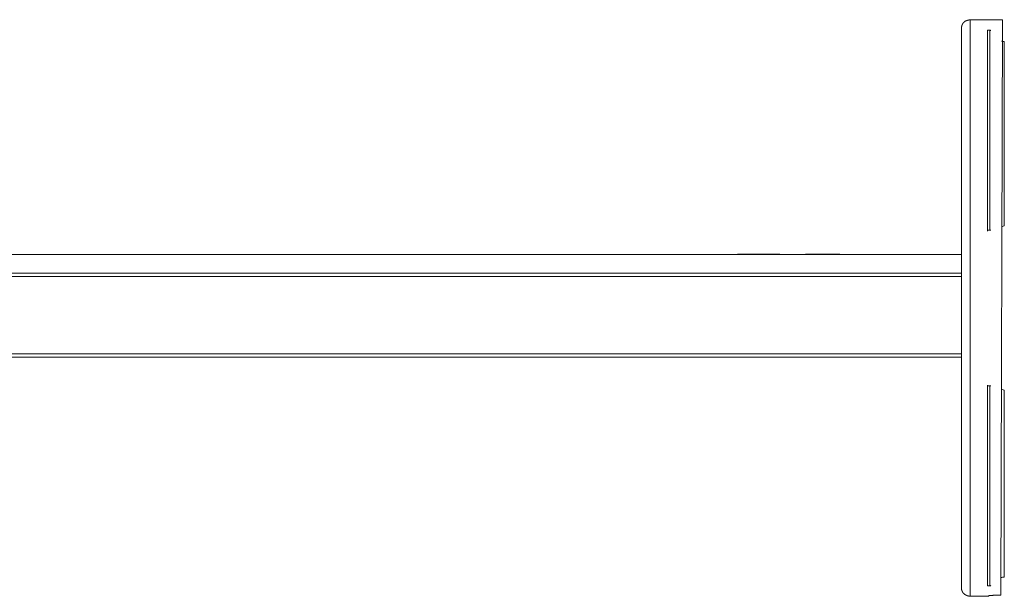
# Model space of a CAD drawing. Units: inches. Extents: x -165 to 1017, y -609 to 237.
# Drawn here: x 391 to 621, y -436 to -301 of the extents above; entities that cross this region are included whole.
import ezdxf

# ---------------------------------------------------------------- set-up
doc = ezdxf.new("R2010")
doc.units = ezdxf.units.IN
doc.header["$MEASUREMENT"] = 0
doc.layers.add('图层 1', color=7, linetype='Continuous')

msp = doc.modelspace()

# ---------------------------------------------------------------- linework, layer by layer
at = {"layer": '图层 1', "color": 7, "lineweight": 9}
for points in [[(613.09, -300.78), (613.01, -300.78), (612.93, -300.78), (612.86, -300.78), (612.78, -300.78), (612.78, -300.85), (612.71, -300.85), (612.62, -300.85), (612.55, -300.85), (612.47, -300.85), (612.47, -300.93), (612.4, -300.93), (612.32, -300.93), (612.25, -300.93), (612.25, -301.01), (612.16, -301.01), (612.09, -301.01), (612.09, -301.08), (612.01, -301.08), (612.01, -301.15), (611.93, -301.15), (611.86, -301.15), (611.86, -301.24), (611.78, -301.24), (611.78, -301.31), (611.7, -301.31), (611.7, -301.39), (611.63, -301.39), (611.63, -301.47), (611.55, -301.47), (611.55, -301.54), (611.47, -301.54), (611.47, -301.62), (611.4, -301.62), (611.4, -301.7), (611.4, -301.78), (611.32, -301.78), (611.32, -301.85), (611.32, -301.93), (611.24, -301.93), (611.24, -302), (611.24, -302.08), (611.16, -302.08), (611.16, -302.16), (611.16, -302.24), (611.16, -302.31), (611.16, -302.39), (611.09, -302.39), (611.09, -302.46), (611.09, -302.55), (611.09, -302.62), (611.09, -302.7), (611.09, -302.78)], [(613.09, -300.78), (613.09, -368.28)], [(620.64, -300.78), (613.09, -300.78)], [(620.32, -435.48), (620.64, -300.78)], [(611.09, -368.28), (611.09, -302.78)], [(617.17, -350.03), (617.17, -349.03), (617.17, -347.96), (617.17, -346.96), (617.17, -345.96), (617.17, -345.42), (617.17, -344.95), (617.17, -344.42), (617.17, -343.88), (617.17, -343.41), (617.17, -342.88), (617.17, -342.42), (617.17, -341.88), (617.17, -341.42), (617.17, -340.87), (617.17, -340.41), (617.17, -339.95), (617.17, -339.42), (617.17, -338.95), (617.17, -338.49), (617.17, -337.95), (617.17, -337.49), (617.17, -337.03), (617.17, -336.56), (617.17, -336.03), (617.17, -335.57), (617.17, -335.11), (617.17, -334.65), (617.17, -334.18), (617.17, -333.72), (617.17, -333.26), (617.17, -332.79), (617.17, -332.33), (617.17, -331.87), (617.17, -331.41), (617.17, -330.95), (617.17, -330.49), (617.17, -330.1), (617.17, -329.64), (617.17, -329.17), (617.17, -328.71), (617.17, -328.33), (617.17, -327.87), (617.17, -327.41), (617.17, -327.02), (617.17, -326.56), (617.17, -326.17), (617.17, -325.71), (617.17, -325.32), (617.17, -324.86), (617.17, -324.48), (617.17, -324.1), (617.17, -323.63), (617.17, -323.25), (617.17, -322.86), (617.17, -322.48), (617.17, -322.09), (617.17, -321.72), (617.17, -321.33), (617.17, -320.86), (617.17, -320.55), (617.17, -320.17), (617.17, -319.79), (617.17, -319.4), (617.17, -319.02), (617.17, -318.63), (617.17, -318.25), (617.17, -317.94), (617.17, -317.55), (617.17, -317.17), (617.17, -316.86), (617.17, -316.48), (617.17, -316.17), (617.17, -315.78), (617.17, -315.48), (617.17, -315.17), (617.17, -314.79), (617.17, -314.47), (617.17, -314.17), (617.17, -313.86), (617.17, -313.55), (617.17, -313.17), (617.17, -312.86), (617.17, -312.55), (617.17, -312.25), (617.17, -312.01), (617.17, -311.71), (617.17, -311.4), (617.17, -311.08), (617.17, -310.78), (617.17, -310.55), (617.17, -310.24), (617.17, -310.01), (617.17, -309.7), (617.17, -309.47), (617.17, -309.16), (617.17, -308.93), (617.17, -308.62), (617.17, -308.4), (617.17, -308.31), (617.17, -308.16), (617.17, -308.01), (617.17, -307.93), (617.17, -307.78), (617.17, -307.7), (617.17, -307.55), (617.17, -307.47), (617.17, -307.31), (617.17, -307.16), (617.17, -307.09), (617.17, -307.01), (617.17, -306.85), (617.17, -306.78), (617.17, -306.62), (617.17, -306.55), (617.17, -306.39), (617.17, -306.31), (617.17, -306.24), (617.17, -306.08), (617.17, -306.01), (617.17, -305.93), (617.17, -305.78), (617.17, -305.7), (617.17, -305.62), (617.17, -305.47), (617.17, -305.39), (617.17, -305.31), (617.17, -305.24), (617.17, -305.09), (617.17, -304.93), (617.17, -304.78), (617.17, -304.54), (617.17, -304.39), (617.17, -304.24), (617.17, -304.08), (617.17, -303.93), (617.17, -303.7), (617.17, -303.55), (617.17, -303.24)], [(617.17, -303.24), (617.71, -303.24)], [(617.71, -303.24), (617.79, -303.24), (617.86, -303.24), (617.86, -303.31), (617.94, -303.31)], [(617.71, -350.03), (617.71, -349.03), (617.71, -347.96), (617.71, -346.96), (617.71, -345.96), (617.71, -345.42), (617.71, -344.95), (617.71, -344.42), (617.71, -343.88), (617.71, -343.41), (617.71, -342.88), (617.71, -342.42), (617.71, -341.88), (617.71, -341.42), (617.71, -340.87), (617.71, -340.41), (617.71, -339.95), (617.71, -339.42), (617.71, -338.95), (617.71, -338.49), (617.71, -337.95), (617.71, -337.49), (617.71, -337.03), (617.71, -336.56), (617.71, -336.03), (617.71, -335.57), (617.71, -335.11), (617.71, -334.65), (617.71, -334.18), (617.71, -333.72), (617.71, -333.26), (617.71, -332.79), (617.71, -332.33), (617.71, -331.87), (617.71, -331.41), (617.71, -330.95), (617.71, -330.49), (617.71, -330.1), (617.71, -329.64), (617.71, -329.17), (617.71, -328.71), (617.71, -328.33), (617.71, -327.87), (617.71, -327.41), (617.71, -327.02), (617.71, -326.56), (617.71, -326.17), (617.71, -325.71), (617.71, -325.32), (617.71, -324.86), (617.71, -324.48), (617.71, -324.1), (617.71, -323.63), (617.71, -323.25), (617.71, -322.86), (617.71, -322.48), (617.71, -322.09), (617.71, -321.72), (617.71, -321.33), (617.71, -320.86), (617.71, -320.55), (617.71, -320.17), (617.71, -319.79), (617.71, -319.4), (617.71, -319.02), (617.71, -318.63), (617.71, -318.25), (617.71, -317.94), (617.71, -317.55), (617.71, -317.17), (617.71, -316.86), (617.71, -316.48), (617.71, -316.17), (617.71, -315.78), (617.71, -315.48), (617.71, -315.17), (617.71, -314.79), (617.71, -314.47), (617.71, -314.17), (617.71, -313.86), (617.71, -313.55), (617.71, -313.17), (617.71, -312.86), (617.71, -312.55), (617.71, -312.25), (617.71, -312.01), (617.71, -311.71), (617.71, -311.4), (617.71, -311.08), (617.71, -310.78), (617.71, -310.55), (617.71, -310.24), (617.71, -310.01), (617.71, -309.7), (617.71, -309.47), (617.71, -309.16), (617.71, -308.93), (617.71, -308.62), (617.71, -308.4), (617.71, -308.31), (617.71, -308.16), (617.71, -308.01), (617.71, -307.93), (617.71, -307.78), (617.71, -307.7), (617.71, -307.55), (617.71, -307.47), (617.71, -307.31), (617.71, -307.16), (617.71, -307.09), (617.71, -307.01), (617.71, -306.85), (617.71, -306.78), (617.71, -306.62), (617.71, -306.55), (617.71, -306.39), (617.71, -306.31), (617.71, -306.24), (617.71, -306.08), (617.71, -306.01), (617.71, -305.93), (617.71, -305.78), (617.71, -305.7), (617.71, -305.62), (617.71, -305.47), (617.71, -305.39), (617.71, -305.31), (617.71, -305.24), (617.71, -305.09), (617.71, -304.93), (617.71, -304.78), (617.71, -304.54), (617.71, -304.39), (617.71, -304.24), (617.71, -304.08), (617.71, -303.93), (617.71, -303.7), (617.71, -303.55), (617.71, -303.24)], [(621.1, -305.85), (621.02, -305.85), (620.87, -305.85), (620.79, -305.85), (620.71, -305.85), (620.64, -305.85), (620.55, -305.78), (620.48, -305.78)], [(621.1, -305.85), (621.02, -305.85), (620.87, -305.85), (620.79, -305.85), (620.71, -305.85), (620.64, -305.85), (620.55, -305.78), (620.48, -305.78)], [(621.1, -305.85), (621.1, -349.03)], [(617.17, -350.03), (617.71, -350.03)], [(617.17, -350.27), (617.17, -350.03)], [(617.71, -350.03), (617.79, -350.03), (617.86, -350.03), (617.94, -350.03)], [(620.48, -349.27), (621.1, -349.03)], [(558.65, -355.73), (271.7, -355.73)], [(558.65, -355.73), (558.65, -355.66)], [(558.65, -355.66), (560.66, -355.66)], [(560.66, -355.73), (558.65, -355.73)], [(560.66, -355.66), (566.58, -355.66)], [(560.66, -355.66), (560.66, -355.73)], [(560.66, -355.73), (566.58, -355.73)], [(566.58, -355.66), (568.59, -355.66)], [(566.58, -355.73), (566.58, -355.66)], [(568.59, -355.73), (566.58, -355.73)], [(568.59, -355.66), (568.59, -355.73)], [(574.59, -355.73), (568.59, -355.73)], [(574.59, -355.73), (574.59, -355.66)], [(574.59, -355.66), (576.6, -355.66)], [(576.6, -355.73), (574.59, -355.73)], [(576.6, -355.66), (580.6, -355.66)], [(576.6, -355.66), (576.6, -355.73)], [(576.6, -355.73), (580.6, -355.73)], [(580.6, -355.66), (582.6, -355.66)], [(580.6, -355.73), (580.6, -355.66)], [(582.6, -355.73), (580.6, -355.73)], [(582.6, -355.66), (582.6, -355.73)], [(611.09, -355.73), (582.6, -355.73)], [(249.07, -360.89), (611.09, -360.89)], [(249.3, -360.12), (611.09, -360.12)], [(611.09, -433.71), (611.09, -368.28)], [(613.09, -368.28), (613.09, -435.71)], [(249.07, -378.98), (611.09, -378.98)], [(249.38, -379.75), (611.09, -379.75)], [(617.17, -386.45), (617.17, -386.29)], [(617.17, -433.24), (617.17, -432.94), (617.17, -432.78), (617.17, -432.63), (617.17, -432.4), (617.17, -432.24), (617.17, -432.09), (617.17, -431.94), (617.17, -431.71), (617.17, -431.56), (617.17, -431.4), (617.17, -431.24), (617.17, -431.17), (617.17, -431.09), (617.17, -431.01), (617.17, -430.94), (617.17, -430.78), (617.17, -430.71), (617.17, -430.63), (617.17, -430.47), (617.17, -430.4), (617.17, -430.32), (617.17, -430.17), (617.17, -430.09), (617.17, -429.94), (617.17, -429.86), (617.17, -429.78), (617.17, -429.63), (617.17, -429.55), (617.17, -429.4), (617.17, -429.32), (617.17, -429.17), (617.17, -429.09), (617.17, -428.93), (617.17, -428.86), (617.17, -428.71), (617.17, -428.55), (617.17, -428.47), (617.17, -428.32), (617.17, -428.24), (617.17, -428.08), (617.17, -427.86), (617.17, -427.55), (617.17, -427.32), (617.17, -427.09), (617.17, -426.78), (617.17, -426.55), (617.17, -426.24), (617.17, -425.93), (617.17, -425.7), (617.17, -425.4), (617.17, -425.09), (617.17, -424.77), (617.17, -424.55), (617.17, -424.24), (617.17, -423.93), (617.17, -423.63), (617.17, -423.31), (617.17, -423.01), (617.17, -422.62), (617.17, -422.32), (617.17, -422), (617.17, -421.7), (617.17, -421.39), (617.17, -421), (617.17, -420.7), (617.17, -420.31), (617.17, -420), (617.17, -419.62), (617.17, -419.31), (617.17, -418.93), (617.17, -418.54), (617.17, -418.24), (617.17, -417.85), (617.17, -417.47), (617.17, -417.08), (617.17, -416.77), (617.17, -416.39), (617.17, -416), (617.17, -415.62), (617.17, -415.23), (617.17, -414.85), (617.17, -414.39), (617.17, -414), (617.17, -413.62), (617.17, -413.23), (617.17, -412.85), (617.17, -412.39), (617.17, -412), (617.17, -411.62), (617.17, -411.16), (617.17, -410.77), (617.17, -410.31), (617.17, -409.92), (617.17, -409.46), (617.17, -409.07), (617.17, -408.61), (617.17, -408.23), (617.17, -407.77), (617.17, -407.31), (617.17, -406.84), (617.17, -406.46), (617.17, -405.99), (617.17, -405.53), (617.17, -405.07), (617.17, -404.61), (617.17, -404.15), (617.17, -403.69), (617.17, -403.23), (617.17, -402.76), (617.17, -402.3), (617.17, -401.84), (617.17, -401.38), (617.17, -400.92), (617.17, -400.45), (617.17, -399.99), (617.17, -399.46), (617.17, -398.99), (617.17, -398.53), (617.17, -398.06), (617.17, -397.53), (617.17, -397.07), (617.17, -396.61), (617.17, -396.07), (617.17, -395.61), (617.17, -395.07), (617.17, -394.6), (617.17, -394.07), (617.17, -393.61), (617.17, -393.07), (617.17, -392.6), (617.17, -392.07), (617.17, -391.6), (617.17, -391.06), (617.17, -390.52), (617.17, -389.52), (617.17, -388.52), (617.17, -387.45), (617.17, -386.45)], [(617.17, -386.45), (617.71, -386.45)], [(617.71, -386.45), (617.79, -386.45), (617.86, -386.45), (617.94, -386.45)], [(617.71, -433.24), (617.71, -432.94), (617.71, -432.78), (617.71, -432.63), (617.71, -432.4), (617.71, -432.24), (617.71, -432.09), (617.71, -431.94), (617.71, -431.71), (617.71, -431.56), (617.71, -431.4), (617.71, -431.24), (617.71, -431.17), (617.71, -431.09), (617.71, -431.01), (617.71, -430.94), (617.71, -430.78), (617.71, -430.71), (617.71, -430.63), (617.71, -430.47), (617.71, -430.4), (617.71, -430.32), (617.71, -430.17), (617.71, -430.09), (617.71, -429.94), (617.71, -429.86), (617.71, -429.78), (617.71, -429.63), (617.71, -429.55), (617.71, -429.4), (617.71, -429.32), (617.71, -429.17), (617.71, -429.09), (617.71, -428.93), (617.71, -428.86), (617.71, -428.71), (617.71, -428.55), (617.71, -428.47), (617.71, -428.32), (617.71, -428.24), (617.71, -428.08), (617.71, -427.86), (617.71, -427.55), (617.71, -427.32), (617.71, -427.09), (617.71, -426.78), (617.71, -426.55), (617.71, -426.24), (617.71, -425.93), (617.71, -425.7), (617.71, -425.4), (617.71, -425.09), (617.71, -424.77), (617.71, -424.55), (617.71, -424.24), (617.71, -423.93), (617.71, -423.63), (617.71, -423.31), (617.71, -423.01), (617.71, -422.62), (617.71, -422.32), (617.71, -422), (617.71, -421.7), (617.71, -421.39), (617.71, -421), (617.71, -420.7), (617.71, -420.31), (617.71, -420), (617.71, -419.62), (617.71, -419.31), (617.71, -418.93), (617.71, -418.54), (617.71, -418.24), (617.71, -417.85), (617.71, -417.47), (617.71, -417.08), (617.71, -416.77), (617.71, -416.39), (617.71, -416), (617.71, -415.62), (617.71, -415.23), (617.71, -414.85), (617.71, -414.39), (617.71, -414), (617.71, -413.62), (617.71, -413.23), (617.71, -412.85), (617.71, -412.39), (617.71, -412), (617.71, -411.62), (617.71, -411.16), (617.71, -410.77), (617.71, -410.31), (617.71, -409.92), (617.71, -409.46), (617.71, -409.07), (617.71, -408.61), (617.71, -408.23), (617.71, -407.77), (617.71, -407.31), (617.71, -406.84), (617.71, -406.46), (617.71, -405.99), (617.71, -405.53), (617.71, -405.07), (617.71, -404.61), (617.71, -404.15), (617.71, -403.69), (617.71, -403.23), (617.71, -402.76), (617.71, -402.3), (617.71, -401.84), (617.71, -401.38), (617.71, -400.92), (617.71, -400.45), (617.71, -399.99), (617.71, -399.46), (617.71, -398.99), (617.71, -398.53), (617.71, -398.06), (617.71, -397.53), (617.71, -397.07), (617.71, -396.61), (617.71, -396.07), (617.71, -395.61), (617.71, -395.07), (617.71, -394.6), (617.71, -394.07), (617.71, -393.61), (617.71, -393.07), (617.71, -392.6), (617.71, -392.07), (617.71, -391.6), (617.71, -391.06), (617.71, -390.52), (617.71, -389.52), (617.71, -388.52), (617.71, -387.45), (617.71, -386.45)], [(620.48, -387.21), (621.1, -387.45)], [(621.1, -387.45), (621.1, -431.24)], [(620.48, -431.32), (620.55, -431.32), (620.64, -431.24), (620.71, -431.24), (620.79, -431.24), (620.87, -431.24), (621.02, -431.24), (621.1, -431.24)], [(620.48, -431.32), (620.55, -431.32), (620.64, -431.24), (620.71, -431.24), (620.79, -431.24), (620.87, -431.24), (621.02, -431.24), (621.1, -431.24)], [(611.09, -433.71), (611.09, -433.78), (611.09, -433.86), (611.09, -433.94), (611.09, -434.02), (611.09, -434.09), (611.09, -434.17), (611.16, -434.17), (611.16, -434.24), (611.16, -434.32), (611.16, -434.4), (611.24, -434.4), (611.24, -434.48), (611.24, -434.55), (611.32, -434.55), (611.32, -434.63), (611.32, -434.71), (611.4, -434.71), (611.4, -434.78), (611.4, -434.87), (611.47, -434.87), (611.47, -434.94), (611.55, -434.94), (611.55, -435.02), (611.63, -435.02), (611.63, -435.09), (611.7, -435.09), (611.7, -435.17), (611.78, -435.17), (611.78, -435.25), (611.86, -435.25), (611.86, -435.32), (611.93, -435.32), (611.93, -435.4), (612.01, -435.4), (612.09, -435.4), (612.09, -435.48), (612.16, -435.48), (612.25, -435.48), (612.25, -435.55), (612.32, -435.55), (612.4, -435.55), (612.4, -435.63), (612.47, -435.63), (612.55, -435.63), (612.62, -435.63), (612.71, -435.63), (612.71, -435.71), (612.78, -435.71), (612.86, -435.71), (612.93, -435.71), (613.01, -435.71), (613.09, -435.71)], [(617.17, -433.24), (617.71, -433.24)], [(617.71, -433.24), (617.79, -433.24), (617.86, -433.24), (617.94, -433.17)], [(613.09, -435.71), (617.48, -435.71)], [(617.48, -435.55), (617.55, -435.55), (617.63, -435.55), (617.71, -435.55), (617.79, -435.55), (617.86, -435.55), (617.94, -435.55), (618.02, -435.55), (618.09, -435.55), (618.17, -435.55), (618.25, -435.55), (618.33, -435.55), (618.4, -435.55), (618.48, -435.48)], [(617.48, -435.55), (617.48, -435.71)], [(620.32, -435.48), (618.48, -435.48)]]:
    msp.add_lwpolyline(points, dxfattribs=at)

doc.saveas('drawing.dxf')
